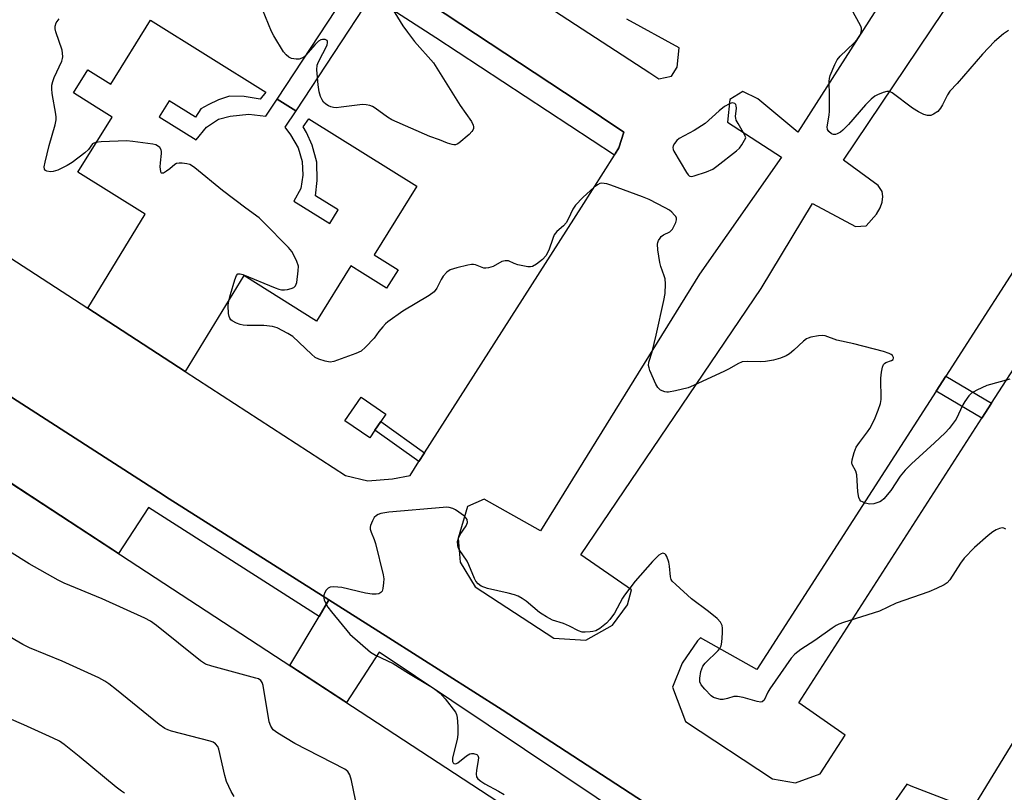
# Model space of a CAD drawing. Units: inches. Extents: x 1243766 to 1249766, y 525454 to 529455.
# Drawn here: x 1245315 to 1245604, y 526830 to 527056 of the extents above; entities that cross this region are included whole.
import ezdxf

# ---------------------------------------------------------------- set-up
doc = ezdxf.new("R2010")
doc.units = ezdxf.units.IN
doc.header["$MEASUREMENT"] = 0
for name, color, linetype in [('BLDG-Footprint', 5, 'Continuous'), ('CULTRL-Pad', 6, 'Continuous'), ('TRANS-Non Street Sidewalk', 7, 'Continuous'), ('TRANS-Parking Lot', 4, 'Continuous'), ('TRANS-Street Sidewalk', 7, 'Continuous'), ('Undefined', 1, 'Continuous')]:
    doc.layers.add(name, color=color, linetype=linetype)

msp = doc.modelspace()

# ---------------------------------------------------------------- linework, layer by layer
at = {"layer": 'BLDG-Footprint', "elevation": 356.94}
msp.add_lwpolyline([(1245497.86, 526799.52), (1245395.41, 526642.85), (1245292.36, 526710.23), (1245140.46, 526809.57), (1245036.93, 526877.27), (1245139.38, 527033.94)], close=True, dxfattribs=at)
at = {"layer": 'CULTRL-Pad'}
for points in [[(1245353.68, 527056.15), (1245387.41, 527035.11), (1245385.75, 527033.04), (1245381.03, 527033.81), (1245376.74, 527033.92), (1245373.56, 527032.82), (1245370.49, 527031.4), (1245368.4, 527030.19), (1245366.86, 527027.77), (1245359.14, 527032.59), (1245356.19, 527027.87), (1245366.99, 527021.13), (1245370.05, 527024.81), (1245373.56, 527027.22), (1245376.96, 527028.1), (1245382.45, 527028.65), (1245387.39, 527028.1), (1245390.72, 527033.04), (1245396.2, 527029.62), (1245393, 527024.87), (1245394.64, 527022.61), (1245396.84, 527018.77), (1245398.05, 527014.81), (1245398.26, 527010.75), (1245397.61, 527006.91), (1245395.63, 527003.17), (1245406.1, 526996.65), (1245408.57, 527000.61), (1245401.94, 527004.74), (1245402.44, 527009.21), (1245402.33, 527014.59), (1245401.01, 527019.54), (1245399.36, 527023.27), (1245398.38, 527024.92), (1245399.96, 527027.27), (1245431.63, 527007.52), (1245419.11, 526987.45), (1245426.13, 526983.07), (1245422.76, 526977.67), (1245415.74, 526982.05), (1245412.33, 526984.17), (1245402.28, 526968.05), (1245380.98, 526981.34), (1245363.81, 526953.27), (1245335.28, 526971.78), (1245352.13, 526999.34), (1245332.34, 527011.69), (1245342.4, 527027.8), (1245337.78, 527030.68), (1245331.1, 527034.85), (1245335.32, 527041.6), (1245342, 527037.43)], [(1245419.36, 526936.12), (1245417.81, 526933.88), (1245410.58, 526938.86), (1245415.33, 526945.76), (1245422.57, 526940.78), (1245421.08, 526938.62)]]:
    msp.add_lwpolyline(points, close=True, dxfattribs=at)
at = {"layer": 'TRANS-Non Street Sidewalk'}
for points in [[(1245418.25, 527063.3), (1245396.2, 527029.62), (1245390.72, 527033.04), (1245412.84, 527066.82)], [(1245405.9, 526886.38), (1245402.99, 526881.48), (1245353.08, 526913.45), (1245344.3, 526899.94), (1245292.91, 526933.55), (1245301.86, 526947.33), (1245252.41, 526979.44), (1245254.79, 526983.22), (1245257.82, 526981.16), (1245304.38, 526951.22), (1245356.03, 526918.01), (1245359.16, 526916)], [(1245599.84, 526943.95), (1245597.01, 526939.56), (1245583.62, 526947.56), (1245586.45, 526951.95)], [(1245433.88, 526929.43), (1245432.24, 526926.87), (1245419.36, 526936.12), (1245421.08, 526938.62)]]:
    msp.add_lwpolyline(points, close=True, dxfattribs=at)
at = {"layer": 'TRANS-Parking Lot'}
for points in [[(1245648.66, 527188.43, 0), (1245543.18, 527023.35, 0), (1245531.45, 527033.09, 0), (1245527.02, 527035.24, 0), (1245523.2, 527032.96, 0), (1245522.6, 527026.3, 0), (1245538.36, 527016.04, 0), (1245514.31, 526981.82, 0), (1245467.86, 526906.65, 0), (1245451.35, 526915.84, 0), (1245446.49, 526913.76, 0), (1245443.68, 526904.43, 0), (1245444.33, 526897.4, 0), (1245448.72, 526890.21, 0), (1245471.67, 526875.15, 0), (1245481.11, 526874.55, 0), (1245488.89, 526879.01, 0), (1245493.31, 526884.89, 0), (1245494.46, 526889.37, 0), (1245479.59, 526899.61, 0), (1245532.39, 526977.56, 0), (1245547.48, 527002.48, 0), (1245559.98, 526995.7, 0), (1245563.12, 526995.98, 0), (1245566.2, 526999.38, 0), (1245567.22, 527001.23, 0), (1245567.83, 527002.88, 0), (1245568, 527004.52, 0), (1245567.86, 527006.01, 0), (1245566.66, 527007.74, 0), (1245556.46, 527015.12, 0), (1245666.14, 527178.42, 0)], [(1245332.73, 527100, 0), (1245284.51, 527028.15, 0), (1245282.71, 527025.46, 0), (1245280.84, 527022.67, 0), (1245281.64, 527014.19, 0), (1245284.01, 527007.21, 0), (1245287.58, 527002.74, 0), (1245335.28, 526971.78, 0), (1245363.81, 526953.27, 0), (1245410.75, 526922.81, 0), (1245417.25, 526921.26, 0), (1245424.47, 526921.86, 0), (1245429.62, 526922.77, 0), (1245432.24, 526926.87, 0), (1245433.88, 526929.43, 0), (1245479.85, 527001.38, 0), (1245489.44, 527016.61, 0), (1245489.68, 527016.99, 0), (1245490.79, 527018.76, 0), (1245492.19, 527023.41, 0), (1245479.15, 527032.2, 0), (1245379.26, 527098.15, 0)], [(1245469.97, 527060.19, 0), (1245499.78, 527040.78, 0), (1245502.46, 527039.03, 0), (1245506.16, 527039.78, 0), (1245507.78, 527042.45, 0), (1245508.37, 527048.03, 0), (1245493.11, 527056.48, 0)], [(1245614.05, 526994.86, 0), (1245586.45, 526951.95, 0), (1245583.62, 526947.56, 0), (1245531.14, 526865.98, 0), (1245514.68, 526875.26, 0), (1245513.76, 526874.37, 0), (1245509.24, 526867.87, 0), (1245506.47, 526860.8, 0), (1245510.22, 526850.74, 0), (1245535.71, 526833.93, 0), (1245542.44, 526832.83, 0), (1245549.69, 526835.41, 0), (1245556.99, 526846.73, 0), (1245543.46, 526856.23, 0), (1245597.01, 526939.56, 0), (1245599.84, 526943.95, 0), (1245609.68, 526959.27, 0)], [(1245514.75, 526816.35, 0), (1245456.64, 526854.23, 0), (1245423.37, 526875.31, 0), (1245405.9, 526886.38, 0), (1245359.16, 526916, 0), (1245356.03, 526918.01, 0), (1245304.38, 526951.22, 0)], [(1245644.35, 526907.23, 0), (1245594.11, 526824.96, 0), (1245576.29, 526831.82, 0), (1245575, 526832.39, 0), (1245569.88, 526824.99, 0), (1245567.76, 526816.92, 0), (1245567.25, 526807.47, 0), (1245590.96, 526784.39, 0), (1245600.4, 526783.24, 0), (1245608.93, 526787.24, 0)]]:
    msp.add_polyline3d(points, dxfattribs=at)
at = {"layer": 'TRANS-Street Sidewalk'}
msp.add_lwpolyline([(1245489.44, 527016.61), (1245437.14, 527051.01), (1245418.25, 527063.3), (1245412.84, 527066.82), (1245382.52, 527086.54), (1245341.45, 527113.25), (1245341.96, 527114.02), (1245348.02, 527118.4), (1245379.26, 527098.15), (1245479.15, 527032.2), (1245492.19, 527023.41), (1245490.79, 527018.76), (1245489.68, 527016.99)], close=True, dxfattribs=at)
msp.add_lwpolyline([(1245526.64, 526799.96), (1245420.61, 526871.05), (1245411.01, 526856.31), (1245394.48, 526867.13), (1245402.99, 526881.48), (1245405.9, 526886.38), (1245423.37, 526875.31), (1245456.64, 526854.23), (1245514.75, 526816.35)], dxfattribs=at)
at = {"layer": 'Undefined'}
for points, elevation in [([(1245423.61, 527060.84), (1245427.53, 527054.55), (1245428.86, 527052.64), (1245430.97, 527049.96), (1245436.45, 527043.66), (1245444.33, 527031.21), (1245447.61, 527026.51), (1245448.14, 527025.42), (1245448.21, 527024.94), (1245448.18, 527024.46), (1245448.04, 527024), (1245447.75, 527023.54), (1245446.92, 527022.71), (1245443.92, 527020.18), (1245443.45, 527019.87), (1245442.95, 527019.68), (1245442.45, 527019.66), (1245441.94, 527019.74), (1245440.63, 527020.14), (1245438.25, 527021.13), (1245435.44, 527022.12), (1245424.26, 527026.98), (1245423, 527027.75), (1245419.43, 527030.41), (1245418.67, 527030.85), (1245417.9, 527031.14), (1245416.82, 527031.37), (1245415.68, 527031.43), (1245409.46, 527030.64), (1245407.98, 527030.54), (1245407.21, 527030.61), (1245406.46, 527030.79), (1245405.71, 527031.12), (1245404.98, 527031.6), (1245404.34, 527032.17), (1245403.87, 527032.84), (1245403.45, 527033.84), (1245403.04, 527035.16), (1245402.72, 527037.19), (1245402.34, 527041.61), (1245402.48, 527042.95), (1245402.8, 527043.99), (1245405.33, 527048.86), (1245405.5, 527049.58), (1245405.47, 527049.94), (1245405.34, 527050.2), (1245404.78, 527050.49), (1245404.03, 527050.52), (1245403.53, 527050.38), (1245402.84, 527050), (1245401.81, 527049.07), (1245399.07, 527045.84), (1245398.63, 527045.45), (1245397.91, 527045.02), (1245397.12, 527044.76), (1245396.29, 527044.72), (1245394.91, 527044.96), (1245394.17, 527045.3), (1245393.33, 527046.03), (1245392.61, 527046.88), (1245389.75, 527051.54), (1245389.11, 527052.82), (1245386.42, 527059.29)], 366), ([(1245604.81, 527053.18), (1245603.33, 527052.21), (1245600.67, 527049.9), (1245597.18, 527046.19), (1245589.82, 527037.61), (1245587.68, 527035.41), (1245586.93, 527034.26), (1245585.52, 527031.4), (1245584.95, 527030.39), (1245584.11, 527029.41), (1245582.9, 527028.59), (1245582.1, 527028.28), (1245581.62, 527028.22), (1245581.12, 527028.26), (1245580.06, 527028.58), (1245578.49, 527029.28), (1245576.75, 527030.38), (1245570.73, 527034.86), (1245569.99, 527035.23), (1245569.2, 527035.29), (1245568.09, 527034.99), (1245566.44, 527034.32), (1245565.68, 527033.89), (1245564.57, 527033.02), (1245562.96, 527031.39), (1245557.99, 527025.64), (1245556.34, 527023.94), (1245555.66, 527023.38), (1245554.65, 527022.84), (1245554.12, 527022.68), (1245553.61, 527022.65), (1245552.96, 527022.91), (1245552.2, 527023.56), (1245551.83, 527024.18), (1245551.75, 527024.94), (1245552.32, 527028.3), (1245552.44, 527029.47), (1245552.44, 527033.97), (1245552.3, 527038.27), (1245552.37, 527039.11), (1245552.6, 527039.95), (1245553.96, 527043.23), (1245554.65, 527044.52), (1245555.58, 527045.61), (1245559.53, 527049.48), (1245560.52, 527050.55), (1245561.44, 527051.97), (1245561.77, 527053.02), (1245561.76, 527053.84), (1245561.61, 527054.38), (1245558.78, 527059.56)], 366), ([(1245605.15, 526951.01), (1245598.51, 526949.14), (1245595.53, 526947.76), (1245593.99, 526946.89), (1245593.17, 526946.11), (1245592.01, 526944.48), (1245591.44, 526943.48), (1245589.44, 526939.33), (1245588.65, 526938.16), (1245587.44, 526936.59), (1245586.28, 526935.34), (1245583.18, 526932.36), (1245576.38, 526926.25), (1245574.54, 526924.41), (1245573.07, 526922.63), (1245570.37, 526918.43), (1245568.28, 526915.94), (1245567.63, 526915.38), (1245567.16, 526915.12), (1245565.35, 526914.51), (1245564.26, 526914.42), (1245562.84, 526914.74), (1245562.04, 526915.06), (1245561.58, 526915.34), (1245561.26, 526915.71), (1245560.99, 526916.39), (1245560.72, 526917.99), (1245560.37, 526923.02), (1245560.07, 526924.08), (1245559.02, 526926.07), (1245558.94, 526926.56), (1245559.02, 526927.36), (1245559.63, 526929.52), (1245560.24, 526931.1), (1245561.15, 526932.51), (1245563.56, 526935.63), (1245564.2, 526936.59), (1245565.55, 526939.21), (1245566.66, 526941.96), (1245567.35, 526943.91), (1245567.57, 526945.09), (1245567.46, 526951.32), (1245567.64, 526953.11), (1245567.89, 526954.56), (1245568.19, 526955.31), (1245568.51, 526955.65), (1245568.92, 526955.87), (1245570.53, 526956.48), (1245571.01, 526956.82), (1245571.15, 526957.14), (1245571.14, 526957.33), (1245570.85, 526957.91), (1245570.5, 526958.22), (1245569.84, 526958.59), (1245568.24, 526959.13), (1245559.51, 526961.39), (1245554.58, 526962.46), (1245551.15, 526963.71), (1245550.35, 526963.83), (1245549.23, 526963.75), (1245546.99, 526963.32), (1245546.2, 526963.07), (1245545.7, 526962.82), (1245544.79, 526962.12), (1245542, 526959.53), (1245540.66, 526958.43), (1245539.68, 526957.84), (1245538.02, 526957.19), (1245536.01, 526956.56), (1245533.65, 526956.19), (1245532.17, 526956.14), (1245528.31, 526956.2), (1245526.86, 526956.06), (1245525.61, 526955.54), (1245523.01, 526954.05), (1245521.72, 526953.4), (1245512.61, 526949.16), (1245511.03, 526948.49), (1245507.33, 526947.57), (1245505.33, 526947.2), (1245504.77, 526947.2), (1245504.23, 526947.31), (1245502.96, 526947.85), (1245502.51, 526948.16), (1245502.13, 526948.55), (1245501.57, 526949.52), (1245499.86, 526953.52), (1245499.58, 526954.32), (1245499.46, 526955.06), (1245499.57, 526956.01), (1245500.48, 526959.05), (1245501.65, 526963.9), (1245503.93, 526974.02), (1245504.26, 526976.16), (1245504.36, 526978.96), (1245504.26, 526980.39), (1245504.04, 526981.25), (1245503.03, 526984.06), (1245502.71, 526985.2), (1245502.14, 526988.88), (1245502.05, 526990.56), (1245502.16, 526991.1), (1245502.38, 526991.62), (1245502.82, 526992.34), (1245503.18, 526992.78), (1245503.85, 526993.29), (1245505.64, 526994.2), (1245506.08, 526994.53), (1245506.43, 526994.94), (1245506.96, 526995.91), (1245507.39, 526996.94), (1245507.6, 526997.7), (1245507.59, 526998.19), (1245507.4, 526998.66), (1245507.08, 526999.1), (1245506.26, 526999.93), (1245505.57, 527000.49), (1245504.31, 527001.23), (1245499.58, 527003.6), (1245497.68, 527004.41), (1245488.41, 527007.83), (1245487.27, 527008.21), (1245486.48, 527008.38), (1245485.73, 527008.41), (1245485.22, 527008.29), (1245484.47, 527007.9), (1245483.51, 527007.22), (1245480.23, 527004.26), (1245478.04, 527001.95), (1245477.24, 527000.77), (1245475.95, 526997.89), (1245475.33, 526996.77), (1245474.59, 526995.94), (1245472.62, 526994.23), (1245471.85, 526993.29), (1245471.38, 526992.23), (1245470.28, 526988.85), (1245469.36, 526987.12), (1245468.43, 526986.09), (1245466.63, 526984.71), (1245465.45, 526984.04), (1245464.93, 526983.92), (1245464.09, 526983.95), (1245461.21, 526984.53), (1245460.1, 526984.89), (1245458.4, 526985.64), (1245457.47, 526985.72), (1245456.47, 526985.46), (1245453.92, 526984.06), (1245452.6, 526983.6), (1245451.78, 526983.51), (1245451.23, 526983.58), (1245448.78, 526984.5), (1245448.23, 526984.62), (1245447.66, 526984.62), (1245446.51, 526984.42), (1245443.31, 526983.62), (1245441.34, 526983), (1245440.43, 526982.39), (1245439.31, 526981.17), (1245438.74, 526980.21), (1245437.51, 526977.69), (1245436.64, 526976.56), (1245435.2, 526975.54), (1245427.53, 526970.96), (1245423.16, 526967.79), (1245422.47, 526967.22), (1245421.66, 526966.37), (1245420.53, 526965.01), (1245419.15, 526963.06), (1245416.61, 526960.36), (1245415.33, 526959.25), (1245413.74, 526958.51), (1245407.32, 526956.19), (1245406.2, 526956.05), (1245404.82, 526956.3), (1245402.91, 526956.89), (1245401.9, 526957.4), (1245400.76, 526958.35), (1245395.33, 526963.49), (1245393.85, 526964.44), (1245390.73, 526966.06), (1245389.37, 526966.46), (1245386.84, 526966.76), (1245381.9, 526966.73), (1245380.75, 526966.8), (1245379.91, 526967), (1245378.84, 526967.43), (1245377.59, 526968.1), (1245377.17, 526968.43), (1245376.87, 526968.85), (1245376.69, 526969.36), (1245376.53, 526970.21), (1245376.38, 526972.55), (1245376.53, 526973.58), (1245377.09, 526975.8), (1245378.33, 526980.09), (1245378.82, 526981.4), (1245379.26, 526981.9), (1245379.92, 526981.92), (1245380.7, 526981.67), (1245390.1, 526977.81), (1245391.2, 526977.41), (1245392.03, 526977.21), (1245392.87, 526977.18), (1245393.72, 526977.3), (1245394.83, 526977.56), (1245395.58, 526977.85), (1245396.12, 526978.34), (1245396.45, 526979.33), (1245396.92, 526982.75), (1245396.94, 526984.15), (1245396.53, 526985.47), (1245395.44, 526987.75), (1245394.98, 526988.46), (1245394, 526989.57), (1245386.76, 526997.05), (1245385.47, 526998.25), (1245381.54, 527001.11), (1245374.74, 527006.32), (1245366.61, 527012.89), (1245365.9, 527013.42), (1245365.14, 527013.85), (1245364.33, 527014.09), (1245362.9, 527014.29), (1245362.05, 527014.32), (1245361.26, 527014.17), (1245360.8, 527013.91), (1245359.28, 527012.59), (1245358.33, 527011.91), (1245357.42, 527011.4), (1245356.89, 527011.34), (1245356.77, 527011.44), (1245356.63, 527011.83), (1245356.52, 527013.21), (1245356.56, 527014.43), (1245356.91, 527017.12), (1245356.91, 527017.68), (1245356.81, 527018.19), (1245356.36, 527018.83), (1245355.71, 527019.34), (1245355.22, 527019.61), (1245354.38, 527019.86), (1245348.43, 527020.65), (1245346.65, 527020.82), (1245339.24, 527020.51), (1245337.56, 527020.34), (1245337.08, 527020.18), (1245336.7, 527019.93), (1245335.49, 527018.32), (1245334.43, 527017.35), (1245330.73, 527014.51), (1245329.25, 527013.56), (1245326.54, 527012.27), (1245325.13, 527011.82), (1245324.33, 527011.79), (1245323.32, 527011.95), (1245322.91, 527012.14), (1245322.62, 527012.49), (1245322.55, 527013.2), (1245322.81, 527014.59), (1245324.02, 527019.46), (1245325.76, 527025.49), (1245326.03, 527026.93), (1245326.02, 527027.79), (1245325.91, 527028.65), (1245324.83, 527034.71), (1245324.75, 527036.06), (1245324.81, 527037.11), (1245325.08, 527038.25), (1245325.48, 527039.37), (1245327.68, 527044.14), (1245327.92, 527044.95), (1245327.98, 527045.47), (1245327.93, 527046.51), (1245327.76, 527047.35), (1245325.97, 527052.76), (1245325.77, 527053.61), (1245325.75, 527054.43), (1245326.07, 527055.42), (1245326.87, 527056.56)], 364), ([(1245604.05, 526907.05), (1245603.41, 526907.42), (1245602.94, 526907.44), (1245602.19, 526907.28), (1245601.17, 526906.9), (1245600.19, 526906.36), (1245598.82, 526905.25), (1245594.87, 526901.74), (1245591.83, 526898.62), (1245590.8, 526897.17), (1245587.61, 526892.22), (1245586.86, 526891.41), (1245585.99, 526890.79), (1245583.76, 526889.67), (1245581.45, 526888.7), (1245571.97, 526885.45), (1245567.05, 526883.12), (1245556.55, 526879.8), (1245555.16, 526879.3), (1245554.39, 526878.91), (1245553.2, 526878.13), (1245548.14, 526874.48), (1245543.97, 526871.9), (1245542.28, 526870.53), (1245541.15, 526869.28), (1245534.95, 526860.35), (1245534.36, 526859.33), (1245533.24, 526857.01), (1245532.73, 526856.52), (1245532.29, 526856.43), (1245531.25, 526856.6), (1245527.09, 526857.81), (1245525.44, 526858.13), (1245524.38, 526858.05), (1245522.59, 526857.48), (1245521.31, 526857.24), (1245520.53, 526857.24), (1245519.44, 526857.46), (1245518.42, 526857.84), (1245517.73, 526858.31), (1245515.92, 526860.2), (1245514.84, 526861.54), (1245514.48, 526862.42), (1245514.46, 526863.48), (1245514.75, 526865.39), (1245515.31, 526866.98), (1245516, 526867.87), (1245519.8, 526871.52), (1245520.35, 526872.17), (1245520.73, 526872.9), (1245520.92, 526874), (1245521.07, 526876.63), (1245521.1, 526878.08), (1245520.98, 526878.91), (1245520.51, 526879.86), (1245519.49, 526880.91), (1245516.96, 526883.03), (1245511.97, 526886.74), (1245507.38, 526890.85), (1245506.39, 526891.88), (1245506.09, 526892.34), (1245505.86, 526893.12), (1245505.6, 526896.29), (1245505.41, 526897.44), (1245504.81, 526899.1), (1245504.53, 526899.56), (1245504.2, 526899.9), (1245503.58, 526900.04), (1245503.14, 526899.92), (1245502.47, 526899.49), (1245501.83, 526898.93), (1245500.6, 526897.66), (1245495.48, 526891.89), (1245492.37, 526887.8), (1245491.8, 526886.86), (1245489.46, 526882.48), (1245488.12, 526880.6), (1245487.16, 526879.53), (1245485.18, 526877.97), (1245483.98, 526877.29), (1245483.17, 526877.09), (1245482.32, 526876.99), (1245480.88, 526876.92), (1245480.04, 526876.96), (1245478.94, 526877.29), (1245476.28, 526878.64), (1245474.55, 526879.42), (1245471.36, 526880.47), (1245469.53, 526881.4), (1245468.26, 526882.16), (1245467.56, 526882.67), (1245463.66, 526886.05), (1245462.49, 526886.79), (1245461.26, 526887.44), (1245460.23, 526887.83), (1245458.35, 526888.36), (1245452.32, 526889.73), (1245450.43, 526890.45), (1245449.55, 526891.08), (1245448.87, 526891.9), (1245448.46, 526892.63), (1245446.81, 526896.67), (1245446.32, 526897.71), (1245444.02, 526901.15), (1245443.72, 526901.77), (1245443.57, 526902.32), (1245443.52, 526903.44), (1245443.81, 526904.5), (1245444.33, 526905.54), (1245446.09, 526908.12), (1245446.4, 526909.06), (1245446.32, 526909.93), (1245446.09, 526910.35), (1245445.52, 526910.93), (1245442.89, 526912.76), (1245442.12, 526913.13), (1245441.05, 526913.43), (1245440.19, 526913.5), (1245439.31, 526913.46), (1245423.38, 526912.06), (1245421.09, 526911.69), (1245420.27, 526911.4), (1245419.77, 526911.12), (1245419.15, 526910.56), (1245418.59, 526909.56), (1245418.07, 526908.2), (1245417.95, 526907.65), (1245417.95, 526907.13), (1245418.2, 526906.17), (1245419.14, 526904.04), (1245419.51, 526902.92), (1245421.79, 526893.74), (1245421.93, 526892.58), (1245421.88, 526891.42), (1245421.66, 526889.69), (1245421.42, 526888.93), (1245421.12, 526888.53), (1245420.47, 526888.16), (1245419.69, 526888.05), (1245418.57, 526888.1), (1245416.56, 526888.4), (1245409.62, 526889.99), (1245407.3, 526890.24), (1245406.22, 526890.11), (1245405.68, 526889.81), (1245405.1, 526889.22), (1245404.65, 526888.51), (1245404.4, 526887.73), (1245404.39, 526886.92), (1245404.52, 526886.37), (1245404.96, 526885.3), (1245405.53, 526884.28), (1245406.59, 526882.88), (1245412.02, 526876.36), (1245418.07, 526871.09), (1245419.52, 526870.15), (1245424.73, 526867.71), (1245429.16, 526864.92), (1245435.7, 526861.06), (1245436.91, 526860.22), (1245438.52, 526858.92), (1245439.17, 526858.31), (1245439.93, 526857.45), (1245442.89, 526853.54), (1245443.27, 526852.79), (1245443.46, 526851.96), (1245443.61, 526849.31), (1245443.63, 526846.95), (1245443.4, 526845.52), (1245442.04, 526840.12), (1245442.06, 526839.1), (1245442.21, 526838.7), (1245442.45, 526838.46), (1245442.98, 526838.36), (1245443.65, 526838.63), (1245446.17, 526840.67), (1245447.12, 526841.29), (1245447.63, 526841.42), (1245448.16, 526841.41), (1245449.13, 526841.13), (1245449.46, 526840.85), (1245449.63, 526840.19), (1245449.58, 526839.38), (1245449.12, 526836.49), (1245449.02, 526835.36), (1245449.12, 526834.59), (1245449.48, 526834), (1245450.3, 526833.3), (1245451.51, 526832.51), (1245455.51, 526830.37), (1245457.21, 526829.39)], 362), ([(1245432.61, 526736.18), (1245412.44, 526833.47), (1245411.99, 526835.19), (1245411.74, 526835.68), (1245411.41, 526836.09), (1245410.49, 526836.77), (1245395.94, 526844.32), (1245390.94, 526847.33), (1245390.22, 526847.81), (1245389.58, 526848.36), (1245388.87, 526849.42), (1245388.4, 526850.7), (1245386.6, 526861.33), (1245386.38, 526862.16), (1245385.97, 526862.82), (1245385.28, 526863.23), (1245384.47, 526863.5), (1245371.56, 526866.93), (1245369.71, 526867.57), (1245368.26, 526868.56), (1245355.45, 526878.85), (1245353.61, 526880.19), (1245352.01, 526881), (1245339.47, 526886.74), (1245328.42, 526891.27), (1245326.58, 526892.13), (1245318.1, 526896.99), (1245312.35, 526900.52)], 362), ([(1245378.16, 526828.76), (1245377.25, 526830.25), (1245375.9, 526833.22), (1245375.44, 526834.92), (1245373.65, 526842.67), (1245373.34, 526843.46), (1245372.69, 526844.26), (1245371.99, 526844.69), (1245371.16, 526844.98), (1245359.84, 526847.98), (1245358.7, 526848.33), (1245357.88, 526848.69), (1245356.16, 526849.87), (1245343.68, 526860.05), (1245341.45, 526861.81), (1245340.3, 526862.59), (1245338.49, 526863.51), (1245327.77, 526868.4), (1245318.25, 526872.33), (1245316.25, 526873.27), (1245304.68, 526880.02)], 360), ([(1245346.05, 526829.82), (1245345.13, 526830.41), (1245343.6, 526831.57), (1245332.81, 526840.51), (1245328.41, 526844.01), (1245327, 526844.99), (1245325.19, 526845.91), (1245316.61, 526849.81), (1245307.84, 526853.49)], 358)]:
    msp.add_lwpolyline(points, dxfattribs=dict(at, elevation=elevation))
at = {"layer": 'Undefined', "elevation": 364}
msp.add_lwpolyline([(1245524.06, 527031.96), (1245523.59, 527031.88), (1245523.12, 527031.69), (1245521.72, 527030.85), (1245520.14, 527029.65), (1245516, 527025.88), (1245512.79, 527023.9), (1245508.39, 527021.49), (1245507.72, 527020.94), (1245507.04, 527020.05), (1245506.68, 527019.33), (1245506.58, 527018.85), (1245506.66, 527018.33), (1245506.87, 527017.82), (1245510.51, 527011.6), (1245511, 527010.91), (1245511.36, 527010.57), (1245511.57, 527010.46), (1245512.03, 527010.4), (1245512.8, 527010.54), (1245516.38, 527011.77), (1245518.25, 527012.54), (1245519.41, 527013.36), (1245525.21, 527017.88), (1245526.06, 527018.67), (1245526.74, 527019.62), (1245527.93, 527021.75), (1245527.58, 527022.5), (1245525.64, 527025.86), (1245525.13, 527026.89), (1245524.95, 527027.42), (1245524.87, 527027.96), (1245525.16, 527030.36), (1245525.13, 527031.08), (1245524.96, 527031.49), (1245524.67, 527031.79)], close=True, dxfattribs=at)

doc.saveas('drawing.dxf')
